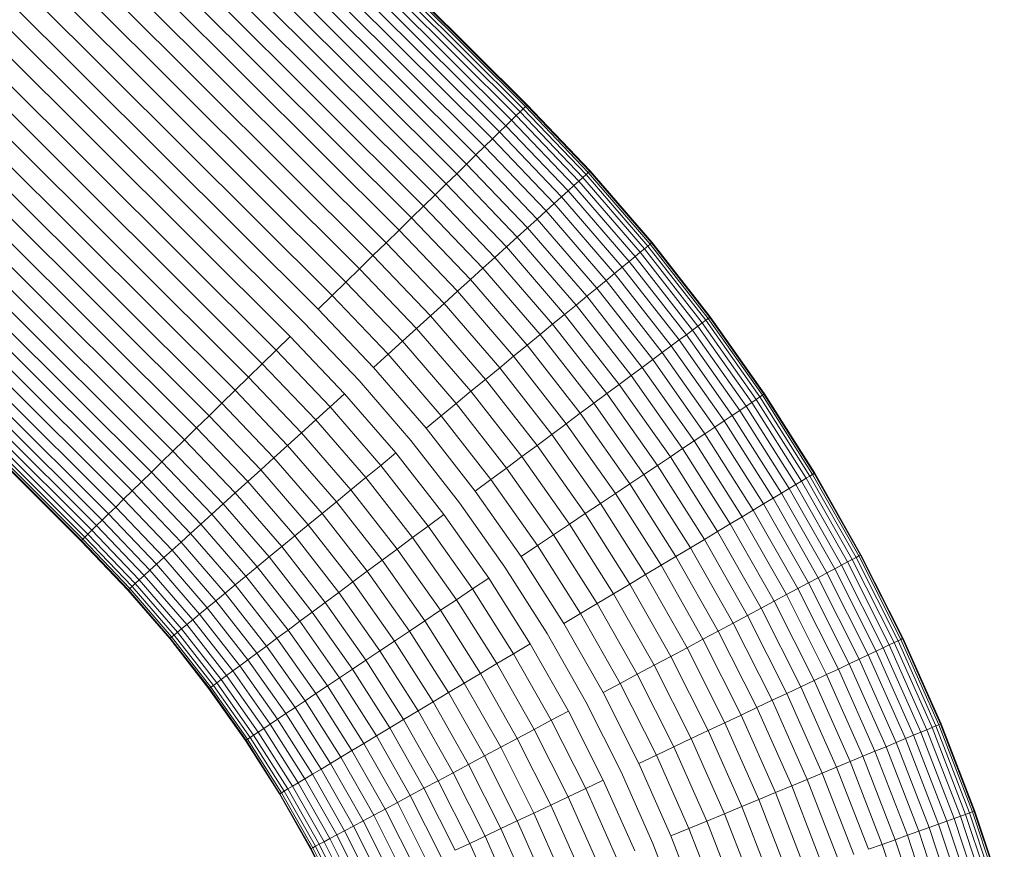
# Model space of a CAD drawing. Units: millimetres. Extents: x -3231 to 6849, y -3060 to 4068.
# Drawn here: x 2360 to 2455, y 1536 to 1615 of the extents above; entities that cross this region are included whole.
import ezdxf

# ---------------------------------------------------------------- set-up
doc = ezdxf.new("R2010")
doc.units = ezdxf.units.MM
doc.layers.add('A-GENM', color=13, linetype='Continuous', lineweight=9)
doc.layers.add('G-IMPT', color=8, linetype='Continuous', lineweight=9)

# ---------------------------------------------------------------- blocks, each defined once
blk = doc.blocks.new('d- Push Chair - 5_DWG-V1-East')
at = {"layer": 'G-IMPT'}
for p, q in [((654.036, 1607.183), (547.815, 1713.112)), ((653.994, 1607.142), (547.926, 1712.917)), ((653.362, 1606.524), (547.797, 1711.799)), ((653.656, 1606.812), (547.857, 1712.319)), ((653.867, 1607.018), (547.9, 1712.693)), ((652.986, 1606.156), (547.72, 1711.133)), ((652.53, 1605.71), (547.627, 1710.324)), ((651.995, 1605.187), (547.518, 1709.376)), ((651.383, 1604.588), (547.393, 1708.292)), ((650.697, 1603.917), (547.253, 1707.077)), ((649.94, 1603.177), (547.098, 1705.736)), ((649.114, 1602.369), (546.929, 1704.273)), ((648.223, 1601.498), (546.508, 1702.932)), ((647.27, 1600.566), (546.012, 1701.545)), ((646.259, 1599.577), (545.485, 1700.074)), ((645.194, 1598.536), (544.931, 1698.524)), ((644.08, 1597.446), (544.35, 1696.901)), ((642.92, 1596.312), (543.664, 1695.294)), ((641.72, 1595.137), (542.741, 1693.843)), ((640.483, 1593.928), (541.791, 1692.348)), ((639.215, 1592.688), (540.816, 1690.816)), ((637.921, 1591.422), (539.821, 1689.252)), ((636.606, 1590.136), (538.688, 1687.785)), ((635.275, 1588.834), (537.372, 1686.469)), ((633.934, 1587.522), (536.045, 1685.142)), ((632.587, 1586.205), (534.713, 1683.81)), ((631.24, 1584.888), (533.634, 1682.226)), ((629.899, 1583.576), (531.822, 1681.383)), ((628.568, 1582.274), (530.212, 1680.359)), ((627.253, 1580.988), (528.622, 1679.347)), ((625.959, 1579.723), (527.057, 1678.352)), ((623.454, 1577.273), (523.677, 1676.776)), ((624.691, 1578.483), (525.453, 1677.447)), ((622.254, 1576.099), (521.927, 1676.149)), ((619.98, 1573.875), (518.612, 1674.963)), ((621.094, 1574.965), (520.236, 1675.545)), ((616.951, 1570.913), (513.5, 1674.08)), ((617.904, 1571.845), (515.191, 1674.275)), ((618.915, 1572.833), (516.986, 1674.482)), ((502.584, 1673.482), (611.138, 1565.227)), ((611.18, 1565.269), (502.668, 1673.482)), ((611.307, 1565.393), (502.919, 1673.482)), ((611.518, 1565.599), (503.337, 1673.482)), ((611.812, 1565.886), (503.919, 1673.482)), ((612.188, 1566.254), (504.663, 1673.482)), ((612.644, 1566.7), (505.568, 1673.482)), ((613.179, 1567.224), (506.628, 1673.482)), ((613.791, 1567.822), (507.839, 1673.482)), ((614.477, 1568.493), (509.107, 1673.573)), ((615.234, 1569.234), (510.451, 1673.728)), ((616.06, 1570.041), (511.918, 1673.897)), ((653.656, 1606.812), (653.362, 1606.524)), ((653.867, 1607.018), (653.656, 1606.812)), ((659.703, 1600.475), (653.656, 1606.812)), ((653.994, 1607.142), (653.867, 1607.018)), ((659.921, 1600.673), (653.867, 1607.018)), ((654.036, 1607.183), (653.994, 1607.142)), ((660.052, 1600.792), (653.994, 1607.142)), ((660.096, 1600.832), (654.036, 1607.183)), ((652.986, 1606.156), (652.53, 1605.71)), ((653.362, 1606.524), (652.986, 1606.156)), ((659.009, 1599.845), (652.986, 1606.156)), ((659.398, 1600.198), (653.362, 1606.524)), ((651.995, 1605.187), (651.383, 1604.588)), ((652.53, 1605.71), (651.995, 1605.187)), ((657.981, 1598.912), (651.995, 1605.187)), ((658.536, 1599.416), (652.53, 1605.71)), ((650.697, 1603.917), (649.94, 1603.177)), ((651.383, 1604.588), (650.697, 1603.917)), ((656.637, 1597.692), (650.697, 1603.917)), ((657.348, 1598.337), (651.383, 1604.588)), ((649.94, 1603.177), (649.114, 1602.369)), ((655.853, 1596.98), (649.94, 1603.177)), ((649.114, 1602.369), (648.223, 1601.498)), ((654.997, 1596.203), (649.114, 1602.369)), ((648.223, 1601.498), (647.27, 1600.566)), ((654.074, 1595.365), (648.223, 1601.498)), ((647.27, 1600.566), (646.259, 1599.577)), ((653.087, 1594.469), (647.27, 1600.566)), ((659.398, 1600.198), (659.009, 1599.845)), ((659.703, 1600.475), (659.398, 1600.198)), ((665.324, 1593.337), (659.398, 1600.198)), ((659.921, 1600.673), (659.703, 1600.475)), ((665.641, 1593.598), (659.703, 1600.475)), ((660.052, 1600.792), (659.921, 1600.673)), ((665.869, 1593.786), (659.921, 1600.673)), ((660.096, 1600.832), (660.052, 1600.792)), ((666.006, 1593.898), (660.052, 1600.792)), ((666.052, 1593.936), (660.096, 1600.832)), ((646.259, 1599.577), (645.194, 1598.536)), ((652.04, 1593.519), (646.259, 1599.577)), ((658.536, 1599.416), (657.981, 1598.912)), ((659.009, 1599.845), (658.536, 1599.416)), ((664.424, 1592.598), (658.536, 1599.416)), ((664.917, 1593.003), (659.009, 1599.845)), ((645.194, 1598.536), (644.08, 1597.446)), ((650.937, 1592.517), (645.194, 1598.536)), ((657.348, 1598.337), (656.637, 1597.692)), ((657.981, 1598.912), (657.348, 1598.337)), ((663.184, 1591.58), (657.348, 1598.337)), ((663.845, 1592.123), (657.981, 1598.912)), ((644.08, 1597.446), (642.92, 1596.312)), ((649.782, 1591.469), (644.08, 1597.446)), ((656.637, 1597.692), (655.853, 1596.98)), ((662.442, 1590.97), (656.637, 1597.692)), ((642.92, 1596.312), (641.72, 1595.137)), ((648.581, 1590.379), (642.92, 1596.312)), ((655.853, 1596.98), (654.997, 1596.203)), ((661.623, 1590.298), (655.853, 1596.98)), ((654.074, 1595.365), (653.087, 1594.469)), ((654.997, 1596.203), (654.074, 1595.365)), ((659.767, 1588.773), (654.074, 1595.365)), ((660.731, 1589.564), (654.997, 1596.203)), ((641.72, 1595.137), (640.483, 1593.928)), ((647.337, 1589.25), (641.72, 1595.137)), ((653.087, 1594.469), (652.04, 1593.519)), ((658.737, 1587.927), (653.087, 1594.469)), ((640.483, 1593.928), (639.215, 1592.688)), ((646.056, 1588.087), (640.483, 1593.928)), ((652.04, 1593.519), (650.937, 1592.517)), ((657.644, 1587.029), (652.04, 1593.519)), ((665.641, 1593.598), (665.324, 1593.337)), ((665.869, 1593.786), (665.641, 1593.598)), ((671.214, 1586.462), (665.641, 1593.598)), ((666.006, 1593.898), (665.869, 1593.786)), ((671.451, 1586.638), (665.869, 1593.786)), ((666.052, 1593.936), (666.006, 1593.898)), ((671.593, 1586.744), (666.006, 1593.898)), ((671.641, 1586.779), (666.052, 1593.936)), ((639.215, 1592.688), (637.921, 1591.422)), ((644.743, 1586.895), (639.215, 1592.688)), ((650.937, 1592.517), (649.782, 1591.469)), ((656.493, 1586.084), (650.937, 1592.517)), ((664.424, 1592.598), (663.845, 1592.123)), ((664.917, 1593.003), (664.424, 1592.598)), ((669.948, 1585.523), (664.424, 1592.598)), ((665.324, 1593.337), (664.917, 1593.003)), ((670.461, 1585.904), (664.917, 1593.003)), ((670.884, 1586.217), (665.324, 1593.337)), ((663.184, 1591.58), (662.442, 1590.97)), ((663.845, 1592.123), (663.184, 1591.58)), ((668.66, 1584.567), (663.184, 1591.58)), ((669.347, 1585.077), (663.845, 1592.123)), ((637.921, 1591.422), (636.606, 1590.136)), ((643.402, 1585.678), (637.921, 1591.422)), ((649.782, 1591.469), (648.581, 1590.379)), ((655.289, 1585.094), (649.782, 1591.469)), ((662.442, 1590.97), (661.623, 1590.298)), ((667.889, 1583.995), (662.442, 1590.97)), ((636.606, 1590.136), (635.275, 1588.834)), ((642.04, 1584.441), (636.606, 1590.136)), ((648.581, 1590.379), (647.337, 1589.25)), ((654.035, 1584.064), (648.581, 1590.379)), ((661.623, 1590.298), (660.731, 1589.564)), ((667.038, 1583.364), (661.623, 1590.298)), ((635.275, 1588.834), (633.934, 1587.522)), ((640.662, 1583.189), (635.275, 1588.834)), ((647.337, 1589.25), (646.056, 1588.087)), ((652.737, 1582.998), (647.337, 1589.25)), ((659.767, 1588.773), (658.737, 1587.927)), ((660.731, 1589.564), (659.767, 1588.773)), ((665.109, 1581.932), (659.767, 1588.773)), ((666.11, 1582.675), (660.731, 1589.564)), ((646.056, 1588.087), (644.743, 1586.895)), ((651.4, 1581.9), (646.056, 1588.087)), ((658.737, 1587.927), (657.644, 1587.029)), ((664.039, 1581.138), (658.737, 1587.927)), ((639.272, 1581.928), (633.934, 1587.522)), ((644.743, 1586.895), (643.402, 1585.678)), ((650.029, 1580.774), (644.743, 1586.895)), ((657.644, 1587.029), (656.493, 1586.084)), ((662.903, 1580.295), (657.644, 1587.029)), ((637.877, 1580.661), (632.587, 1586.205)), ((656.493, 1586.084), (655.289, 1585.094)), ((661.707, 1579.407), (656.493, 1586.084)), ((670.461, 1585.904), (669.948, 1585.523)), ((670.884, 1586.217), (670.461, 1585.904)), ((675.634, 1578.56), (670.461, 1585.904)), ((671.214, 1586.462), (670.884, 1586.217)), ((676.072, 1578.853), (670.884, 1586.217)), ((671.451, 1586.638), (671.214, 1586.462)), ((676.414, 1579.081), (671.214, 1586.462)), ((671.593, 1586.744), (671.451, 1586.638)), ((676.659, 1579.245), (671.451, 1586.638)), ((671.641, 1586.779), (671.593, 1586.744)), ((676.806, 1579.344), (671.593, 1586.744)), ((676.855, 1579.376), (671.641, 1586.779)), ((643.402, 1585.678), (642.04, 1584.441)), ((648.63, 1579.625), (643.402, 1585.678)), ((655.289, 1585.094), (654.035, 1584.064)), ((660.455, 1578.478), (655.289, 1585.094)), ((669.347, 1585.077), (668.66, 1584.567)), ((669.948, 1585.523), (669.347, 1585.077)), ((674.481, 1577.789), (669.347, 1585.077)), ((675.103, 1578.205), (669.948, 1585.523)), ((631.24, 1584.888), (629.899, 1583.576)), ((636.482, 1579.395), (631.24, 1584.888)), ((642.04, 1584.441), (640.662, 1583.189)), ((647.209, 1578.457), (642.04, 1584.441)), ((654.035, 1584.064), (652.737, 1582.998)), ((659.151, 1577.511), (654.035, 1584.064)), ((667.889, 1583.995), (667.038, 1583.364)), ((668.66, 1584.567), (667.889, 1583.995)), ((672.972, 1576.781), (667.889, 1583.995)), ((673.769, 1577.314), (668.66, 1584.567)), ((629.899, 1583.576), (628.568, 1582.274)), ((635.092, 1578.133), (629.899, 1583.576)), ((640.662, 1583.189), (639.272, 1581.928)), ((645.77, 1577.275), (640.662, 1583.189)), ((667.038, 1583.364), (666.11, 1582.675)), ((672.091, 1576.192), (667.038, 1583.364)), ((628.568, 1582.274), (627.253, 1580.988)), ((633.713, 1576.882), (628.568, 1582.274)), ((652.737, 1582.998), (651.4, 1581.9)), ((657.803, 1576.51), (652.737, 1582.998)), ((666.11, 1582.675), (665.109, 1581.932)), ((671.13, 1575.55), (666.11, 1582.675)), ((644.319, 1576.084), (639.272, 1581.928)), ((651.4, 1581.9), (650.029, 1580.774)), ((656.413, 1575.479), (651.4, 1581.9)), ((664.039, 1581.138), (662.903, 1580.295)), ((665.109, 1581.932), (664.039, 1581.138)), ((668.985, 1574.116), (664.039, 1581.138)), ((670.093, 1574.857), (665.109, 1581.932)), ((627.253, 1580.988), (625.959, 1579.723)), ((632.351, 1575.645), (627.253, 1580.988)), ((642.863, 1574.888), (637.877, 1580.661)), ((650.029, 1580.774), (648.63, 1579.625)), ((654.989, 1574.422), (650.029, 1580.774)), ((662.903, 1580.295), (661.707, 1579.407)), ((667.81, 1573.33), (662.903, 1580.295)), ((625.959, 1579.723), (624.691, 1578.483)), ((631.011, 1574.428), (625.959, 1579.723)), ((636.482, 1579.395), (635.092, 1578.133)), ((641.407, 1573.692), (636.482, 1579.395)), ((648.63, 1579.625), (647.209, 1578.457)), ((653.535, 1573.344), (648.63, 1579.625)), ((661.707, 1579.407), (660.455, 1578.478)), ((666.571, 1572.502), (661.707, 1579.407)), ((676.659, 1579.245), (676.414, 1579.081)), ((676.806, 1579.344), (676.659, 1579.245)), ((681.487, 1571.622), (676.659, 1579.245)), ((676.855, 1579.376), (676.806, 1579.344)), ((681.639, 1571.714), (676.806, 1579.344)), ((681.69, 1571.744), (676.855, 1579.376)), ((624.691, 1578.483), (623.454, 1577.273)), ((629.697, 1573.236), (624.691, 1578.483)), ((647.209, 1578.457), (645.77, 1577.275)), ((652.057, 1572.247), (647.209, 1578.457)), ((660.455, 1578.478), (659.151, 1577.511)), ((665.275, 1571.636), (660.455, 1578.478)), ((675.634, 1578.56), (675.103, 1578.205)), ((676.072, 1578.853), (675.634, 1578.56)), ((680.43, 1570.989), (675.634, 1578.56)), ((676.414, 1579.081), (676.072, 1578.853)), ((680.881, 1571.259), (676.072, 1578.853)), ((681.234, 1571.471), (676.414, 1579.081)), ((635.092, 1578.133), (633.713, 1576.882)), ((639.957, 1572.5), (635.092, 1578.133)), ((659.151, 1577.511), (657.803, 1576.51)), ((663.926, 1570.734), (659.151, 1577.511)), ((674.481, 1577.789), (673.769, 1577.314)), ((675.103, 1578.205), (674.481, 1577.789)), ((679.24, 1570.275), (674.481, 1577.789)), ((679.882, 1570.66), (675.103, 1578.205)), ((623.454, 1577.273), (622.254, 1576.099)), ((628.416, 1572.073), (623.454, 1577.273)), ((633.713, 1576.882), (632.351, 1575.645)), ((638.518, 1571.318), (633.713, 1576.882)), ((645.77, 1577.275), (644.319, 1576.084)), ((650.562, 1571.138), (645.77, 1577.275)), ((657.803, 1576.51), (656.413, 1575.479)), ((662.529, 1569.801), (657.803, 1576.51)), ((672.972, 1576.781), (672.091, 1576.192)), ((673.769, 1577.314), (672.972, 1576.781)), ((677.683, 1569.342), (672.972, 1576.781)), ((678.506, 1569.835), (673.769, 1577.314)), ((622.254, 1576.099), (621.094, 1574.965)), ((627.172, 1570.944), (622.254, 1576.099)), ((632.351, 1575.645), (631.011, 1574.428)), ((637.097, 1570.151), (632.351, 1575.645)), ((649.055, 1570.019), (644.319, 1576.084)), ((656.413, 1575.479), (654.989, 1574.422)), ((661.091, 1568.839), (656.413, 1575.479)), ((671.13, 1575.55), (670.093, 1574.857)), ((672.091, 1576.192), (671.13, 1575.55)), ((675.783, 1568.203), (671.13, 1575.55)), ((676.774, 1568.797), (672.091, 1576.192)), ((621.094, 1574.965), (619.98, 1573.875)), ((625.971, 1569.854), (621.094, 1574.965)), ((647.542, 1568.896), (642.863, 1574.888)), ((670.093, 1574.857), (668.985, 1574.116)), ((674.714, 1567.562), (670.093, 1574.857)), ((619.98, 1573.875), (618.915, 1572.833)), ((624.816, 1568.805), (619.98, 1573.875)), ((631.011, 1574.428), (629.697, 1573.236)), ((635.698, 1569.001), (631.011, 1574.428)), ((641.407, 1573.692), (639.957, 1572.5)), ((646.029, 1567.773), (641.407, 1573.692)), ((654.989, 1574.422), (653.535, 1573.344)), ((659.616, 1567.854), (654.989, 1574.422)), ((668.985, 1574.116), (667.81, 1573.33)), ((673.571, 1566.876), (668.985, 1574.116)), ((618.915, 1572.833), (617.904, 1571.845)), ((623.714, 1567.804), (618.915, 1572.833)), ((629.697, 1573.236), (628.416, 1572.073)), ((634.327, 1567.875), (629.697, 1573.236)), ((653.535, 1573.344), (652.057, 1572.247)), ((658.111, 1566.848), (653.535, 1573.344)), ((667.81, 1573.33), (666.571, 1572.502)), ((672.358, 1566.149), (667.81, 1573.33)), ((617.904, 1571.845), (616.951, 1570.913)), ((622.666, 1566.854), (617.904, 1571.845)), ((628.416, 1572.073), (627.172, 1570.944)), ((632.99, 1566.777), (628.416, 1572.073)), ((639.957, 1572.5), (638.518, 1571.318)), ((644.521, 1566.655), (639.957, 1572.5)), ((652.057, 1572.247), (650.562, 1571.138)), ((656.581, 1565.825), (652.057, 1572.247)), ((666.571, 1572.502), (665.275, 1571.636)), ((671.08, 1565.383), (666.571, 1572.502)), ((681.639, 1571.714), (681.487, 1571.622)), ((681.69, 1571.744), (681.639, 1571.714)), ((686.085, 1563.869), (681.639, 1571.714)), ((686.137, 1563.897), (681.69, 1571.744)), ((616.951, 1570.913), (616.06, 1570.041)), ((621.679, 1565.958), (616.951, 1570.913)), ((627.172, 1570.944), (625.971, 1569.854)), ((631.692, 1565.711), (627.172, 1570.944)), ((638.518, 1571.318), (637.097, 1570.151)), ((643.026, 1565.545), (638.518, 1571.318)), ((650.562, 1571.138), (649.055, 1570.019)), ((655.033, 1564.79), (650.562, 1571.138)), ((663.926, 1570.734), (662.529, 1569.801)), ((665.275, 1571.636), (663.926, 1570.734)), ((668.351, 1563.747), (663.926, 1570.734)), ((669.743, 1564.581), (665.275, 1571.636)), ((680.43, 1570.989), (679.882, 1570.66)), ((680.881, 1571.259), (680.43, 1570.989)), ((684.842, 1563.205), (680.43, 1570.989)), ((681.234, 1571.471), (680.881, 1571.259)), ((685.305, 1563.453), (680.881, 1571.259)), ((681.487, 1571.622), (681.234, 1571.471)), ((685.668, 1563.646), (681.234, 1571.471)), ((685.928, 1563.786), (681.487, 1571.622)), ((616.06, 1570.041), (615.234, 1569.234)), ((620.756, 1565.12), (616.06, 1570.041)), ((625.971, 1569.854), (624.816, 1568.805)), ((630.438, 1564.681), (625.971, 1569.854)), ((637.097, 1570.151), (635.698, 1569.001)), ((641.549, 1564.449), (637.097, 1570.151)), ((653.473, 1563.747), (649.055, 1570.019)), ((662.529, 1569.801), (661.091, 1568.839)), ((666.911, 1562.883), (662.529, 1569.801)), ((678.506, 1569.835), (677.683, 1569.342)), ((679.24, 1570.275), (678.506, 1569.835)), ((682.864, 1562.147), (678.506, 1569.835)), ((679.882, 1570.66), (679.24, 1570.275)), ((683.618, 1562.55), (679.24, 1570.275)), ((684.278, 1562.903), (679.882, 1570.66)), ((615.234, 1569.234), (614.477, 1568.493)), ((619.901, 1564.343), (615.234, 1569.234)), ((635.698, 1569.001), (634.327, 1567.875)), ((640.095, 1563.37), (635.698, 1569.001)), ((651.907, 1562.7), (647.542, 1568.896)), ((661.091, 1568.839), (659.616, 1567.854)), ((665.427, 1561.993), (661.091, 1568.839)), ((677.683, 1569.342), (676.774, 1568.797)), ((682.017, 1561.694), (677.683, 1569.342)), ((614.477, 1568.493), (613.791, 1567.822)), ((619.116, 1563.631), (614.477, 1568.493)), ((624.816, 1568.805), (623.714, 1567.804)), ((629.233, 1563.691), (624.816, 1568.805)), ((634.327, 1567.875), (632.99, 1566.777)), ((638.67, 1562.313), (634.327, 1567.875)), ((675.783, 1568.203), (674.714, 1567.562)), ((676.774, 1568.797), (675.783, 1568.203)), ((680.064, 1560.65), (675.783, 1568.203)), ((681.083, 1561.194), (676.774, 1568.797)), ((613.179, 1567.224), (612.644, 1566.7)), ((613.791, 1567.822), (613.179, 1567.224)), ((617.772, 1562.411), (613.179, 1567.224)), ((618.406, 1562.986), (613.791, 1567.822)), ((623.714, 1567.804), (622.666, 1566.854)), ((628.082, 1562.746), (623.714, 1567.804)), ((646.029, 1567.773), (644.521, 1566.655)), ((650.34, 1561.653), (646.029, 1567.773)), ((659.616, 1567.854), (658.111, 1566.848)), ((663.906, 1561.081), (659.616, 1567.854)), ((674.714, 1567.562), (673.571, 1566.876)), ((678.965, 1560.062), (674.714, 1567.562)), ((612.188, 1566.254), (611.812, 1565.886)), ((612.644, 1566.7), (612.188, 1566.254)), ((616.745, 1561.478), (612.188, 1566.254)), ((617.218, 1561.907), (612.644, 1566.7)), ((622.666, 1566.854), (621.679, 1565.958)), ((626.99, 1561.848), (622.666, 1566.854)), ((632.99, 1566.777), (631.692, 1565.711)), ((637.281, 1561.282), (632.99, 1566.777)), ((644.521, 1566.655), (643.026, 1565.545)), ((648.78, 1560.61), (644.521, 1566.655)), ((658.111, 1566.848), (656.581, 1565.825)), ((662.353, 1560.15), (658.111, 1566.848)), ((672.358, 1566.149), (671.08, 1565.383)), ((673.571, 1566.876), (672.358, 1566.149)), ((676.542, 1558.766), (672.358, 1566.149)), ((677.789, 1559.433), (673.571, 1566.876)), ((611.18, 1565.269), (611.138, 1565.227)), ((611.138, 1565.227), (615.657, 1560.491)), ((611.307, 1565.393), (611.18, 1565.269)), ((615.701, 1560.531), (611.18, 1565.269)), ((611.518, 1565.599), (611.307, 1565.393)), ((615.832, 1560.65), (611.307, 1565.393)), ((611.812, 1565.886), (611.518, 1565.599)), ((616.051, 1560.848), (611.518, 1565.599)), ((616.355, 1561.125), (611.812, 1565.886)), ((620.756, 1565.12), (619.901, 1564.343)), ((621.679, 1565.958), (620.756, 1565.12)), ((624.996, 1560.211), (620.756, 1565.12)), ((625.96, 1561.002), (621.679, 1565.958)), ((631.692, 1565.711), (630.438, 1564.681)), ((635.932, 1560.281), (631.692, 1565.711)), ((643.026, 1565.545), (641.549, 1564.449)), ((647.232, 1559.576), (643.026, 1565.545)), ((656.581, 1565.825), (655.033, 1564.79)), ((660.775, 1559.204), (656.581, 1565.825)), ((671.08, 1565.383), (669.743, 1564.581)), ((675.229, 1558.063), (671.08, 1565.383)), ((619.901, 1564.343), (619.116, 1563.631)), ((624.103, 1559.477), (619.901, 1564.343)), ((630.438, 1564.681), (629.233, 1563.691)), ((634.629, 1559.314), (630.438, 1564.681)), ((641.549, 1564.449), (640.095, 1563.37)), ((645.702, 1558.553), (641.549, 1564.449)), ((655.033, 1564.79), (653.473, 1563.747)), ((659.178, 1558.247), (655.033, 1564.79)), ((669.743, 1564.581), (668.351, 1563.747)), ((673.854, 1557.328), (669.743, 1564.581)), ((619.116, 1563.631), (618.406, 1562.986)), ((623.284, 1558.805), (619.116, 1563.631)), ((629.233, 1563.691), (628.082, 1562.746)), ((633.377, 1558.385), (629.233, 1563.691)), ((640.095, 1563.37), (638.67, 1562.313)), ((644.197, 1557.547), (640.095, 1563.37)), ((657.569, 1557.281), (653.473, 1563.747)), ((668.351, 1563.747), (666.911, 1562.883)), ((672.423, 1556.563), (668.351, 1563.747)), ((684.842, 1563.205), (684.278, 1562.903)), ((685.305, 1563.453), (684.842, 1563.205)), ((688.862, 1555.225), (684.842, 1563.205)), ((685.668, 1563.646), (685.305, 1563.453)), ((689.337, 1555.45), (685.305, 1563.453)), ((685.928, 1563.786), (685.668, 1563.646)), ((689.709, 1555.626), (685.668, 1563.646)), ((686.085, 1563.869), (685.928, 1563.786)), ((689.975, 1555.752), (685.928, 1563.786)), ((686.137, 1563.897), (686.085, 1563.869)), ((690.136, 1555.828), (686.085, 1563.869)), ((690.189, 1555.853), (686.137, 1563.897)), ((617.772, 1562.411), (617.218, 1561.907)), ((618.406, 1562.986), (617.772, 1562.411)), ((621.882, 1557.652), (617.772, 1562.411)), ((622.543, 1558.196), (618.406, 1562.986)), ((628.082, 1562.746), (626.99, 1561.848)), ((632.18, 1557.498), (628.082, 1562.746)), ((638.67, 1562.313), (637.281, 1561.282)), ((642.722, 1556.561), (638.67, 1562.313)), ((655.952, 1556.312), (651.907, 1562.7)), ((666.911, 1562.883), (665.427, 1561.993)), ((670.941, 1555.771), (666.911, 1562.883)), ((683.618, 1562.55), (682.864, 1562.147)), ((684.278, 1562.903), (683.618, 1562.55)), ((687.608, 1554.631), (683.618, 1562.55)), ((688.285, 1554.951), (684.278, 1562.903)), ((616.745, 1561.478), (616.355, 1561.125)), ((617.218, 1561.907), (616.745, 1561.478)), ((620.81, 1556.772), (616.745, 1561.478)), ((621.303, 1557.177), (617.218, 1561.907)), ((626.99, 1561.848), (625.96, 1561.002)), ((631.045, 1556.655), (626.99, 1561.848)), ((637.281, 1561.282), (635.932, 1560.281)), ((641.284, 1555.6), (637.281, 1561.282)), ((650.34, 1561.653), (648.78, 1560.61)), ((654.336, 1555.344), (650.34, 1561.653)), ((665.427, 1561.993), (663.906, 1561.081)), ((669.416, 1554.955), (665.427, 1561.993)), ((682.017, 1561.694), (681.083, 1561.194)), ((682.864, 1562.147), (682.017, 1561.694)), ((685.967, 1553.854), (682.017, 1561.694)), ((686.834, 1554.265), (682.864, 1562.147)), ((615.701, 1560.531), (615.657, 1560.491)), ((615.657, 1560.491), (619.675, 1555.839)), ((615.832, 1560.65), (615.701, 1560.531)), ((619.72, 1555.877), (615.701, 1560.531)), ((616.051, 1560.848), (615.832, 1560.65)), ((619.857, 1555.99), (615.832, 1560.65)), ((616.355, 1561.125), (616.051, 1560.848)), ((620.085, 1556.177), (616.051, 1560.848)), ((620.403, 1556.438), (616.355, 1561.125)), ((625.96, 1561.002), (624.996, 1560.211)), ((629.974, 1555.86), (625.96, 1561.002)), ((648.78, 1560.61), (647.232, 1559.576)), ((652.727, 1554.378), (648.78, 1560.61)), ((663.906, 1561.081), (662.353, 1560.15)), ((667.852, 1554.118), (663.906, 1561.081)), ((680.064, 1560.65), (678.965, 1560.062)), ((681.083, 1561.194), (680.064, 1560.65)), ((683.965, 1552.906), (680.064, 1560.65)), ((685.009, 1553.401), (681.083, 1561.194)), ((624.103, 1559.477), (623.284, 1558.805)), ((624.996, 1560.211), (624.103, 1559.477)), ((628.045, 1554.429), (624.103, 1559.477)), ((628.973, 1555.118), (624.996, 1560.211)), ((635.932, 1560.281), (634.629, 1559.314)), ((639.887, 1554.667), (635.932, 1560.281)), ((647.232, 1559.576), (645.702, 1558.553)), ((651.13, 1553.421), (647.232, 1559.576)), ((662.353, 1560.15), (660.775, 1559.204)), ((666.255, 1553.265), (662.353, 1560.15)), ((677.789, 1559.433), (676.542, 1558.766)), ((678.965, 1560.062), (677.789, 1559.433)), ((681.633, 1551.802), (677.789, 1559.433)), ((682.838, 1552.373), (678.965, 1560.062)), ((623.284, 1558.805), (622.543, 1558.196)), ((627.194, 1553.797), (623.284, 1558.805)), ((634.629, 1559.314), (633.377, 1558.385)), ((638.538, 1553.765), (634.629, 1559.314)), ((645.702, 1558.553), (644.197, 1557.547)), ((649.552, 1552.475), (645.702, 1558.553)), ((660.775, 1559.204), (659.178, 1558.247)), ((664.633, 1552.397), (660.775, 1559.204)), ((676.542, 1558.766), (675.229, 1558.063)), ((680.355, 1551.197), (676.542, 1558.766)), ((621.882, 1557.652), (621.303, 1557.177)), ((622.543, 1558.196), (621.882, 1557.652)), ((625.736, 1552.716), (621.882, 1557.652)), ((626.424, 1553.226), (622.543, 1558.196)), ((632.18, 1557.498), (631.045, 1556.655)), ((633.377, 1558.385), (632.18, 1557.498)), ((636.003, 1552.071), (632.18, 1557.498)), ((637.242, 1552.898), (633.377, 1558.385)), ((644.197, 1557.547), (642.722, 1556.561)), ((647.999, 1551.544), (644.197, 1557.547)), ((659.178, 1558.247), (657.569, 1557.281)), ((662.991, 1551.519), (659.178, 1558.247)), ((675.229, 1558.063), (673.854, 1557.328)), ((679.009, 1550.56), (675.229, 1558.063)), ((620.81, 1556.772), (620.403, 1556.438)), ((621.303, 1557.177), (620.81, 1556.772)), ((624.622, 1551.889), (620.81, 1556.772)), ((625.135, 1552.27), (621.303, 1557.177)), ((631.045, 1556.655), (629.974, 1555.86)), ((634.828, 1551.285), (631.045, 1556.655)), ((642.722, 1556.561), (641.284, 1555.6)), ((646.478, 1550.632), (642.722, 1556.561)), ((661.336, 1550.634), (657.569, 1557.281)), ((672.423, 1556.563), (670.941, 1555.771)), ((673.854, 1557.328), (672.423, 1556.563)), ((676.133, 1549.198), (672.423, 1556.563)), ((677.6, 1549.892), (673.854, 1557.328)), ((619.72, 1555.877), (619.675, 1555.839)), ((619.675, 1555.839), (623.443, 1551.014)), ((619.857, 1555.99), (619.72, 1555.877)), ((623.49, 1551.049), (619.72, 1555.877)), ((620.085, 1556.177), (619.857, 1555.99)), ((623.633, 1551.155), (619.857, 1555.99)), ((620.403, 1556.438), (620.085, 1556.177)), ((623.87, 1551.33), (620.085, 1556.177)), ((624.2, 1551.575), (620.403, 1556.438)), ((629.974, 1555.86), (628.973, 1555.118)), ((633.72, 1550.544), (629.974, 1555.86)), ((641.284, 1555.6), (639.887, 1554.667)), ((644.994, 1549.742), (641.284, 1555.6)), ((659.674, 1549.745), (655.952, 1556.312)), ((670.941, 1555.771), (669.416, 1554.955)), ((674.615, 1548.479), (670.941, 1555.771)), ((689.709, 1555.626), (689.337, 1555.45)), ((689.975, 1555.752), (689.709, 1555.626)), ((693.35, 1547.423), (689.709, 1555.626)), ((690.136, 1555.828), (689.975, 1555.752)), ((693.623, 1547.536), (689.975, 1555.752)), ((690.189, 1555.853), (690.136, 1555.828)), ((693.787, 1547.604), (690.136, 1555.828)), ((693.841, 1547.627), (690.189, 1555.853)), ((628.973, 1555.118), (628.045, 1554.429)), ((632.683, 1549.851), (628.973, 1555.118)), ((639.887, 1554.667), (638.538, 1553.765)), ((643.553, 1548.878), (639.887, 1554.667)), ((654.336, 1555.344), (652.727, 1554.378)), ((658.013, 1548.857), (654.336, 1555.344)), ((669.416, 1554.955), (667.852, 1554.118)), ((673.051, 1547.739), (669.416, 1554.955)), ((687.608, 1554.631), (686.834, 1554.265)), ((688.285, 1554.951), (687.608, 1554.631)), ((691.203, 1546.532), (687.608, 1554.631)), ((688.862, 1555.225), (688.285, 1554.951)), ((691.895, 1546.819), (688.285, 1554.951)), ((689.337, 1555.45), (688.862, 1555.225)), ((692.485, 1547.064), (688.862, 1555.225)), ((692.97, 1547.266), (689.337, 1555.45)), ((627.194, 1553.797), (626.424, 1553.226)), ((628.045, 1554.429), (627.194, 1553.797)), ((630.841, 1548.62), (627.194, 1553.797)), ((631.722, 1549.209), (628.045, 1554.429)), ((638.538, 1553.765), (637.242, 1552.898)), ((642.162, 1548.044), (638.538, 1553.765)), ((652.727, 1554.378), (651.13, 1553.421)), ((656.358, 1547.971), (652.727, 1554.378)), ((667.852, 1554.118), (666.255, 1553.265)), ((671.448, 1546.98), (667.852, 1554.118)), ((685.967, 1553.854), (685.009, 1553.401)), ((686.834, 1554.265), (685.967, 1553.854)), ((689.526, 1545.836), (685.967, 1553.854)), ((690.413, 1546.204), (686.834, 1554.265)), ((625.736, 1552.716), (625.135, 1552.27)), ((626.424, 1553.226), (625.736, 1552.716)), ((629.332, 1547.611), (625.736, 1552.716)), ((630.044, 1548.087), (626.424, 1553.226)), ((637.242, 1552.898), (636.003, 1552.071)), ((640.825, 1547.242), (637.242, 1552.898)), ((651.13, 1553.421), (649.552, 1552.475)), ((654.716, 1547.093), (651.13, 1553.421)), ((666.255, 1553.265), (664.633, 1552.397)), ((669.812, 1546.205), (666.255, 1553.265)), ((683.965, 1552.906), (682.838, 1552.373)), ((685.009, 1553.401), (683.965, 1552.906)), ((687.481, 1544.987), (683.965, 1552.906)), ((688.548, 1545.43), (685.009, 1553.401)), ((624.622, 1551.889), (624.2, 1551.575)), ((625.135, 1552.27), (624.622, 1551.889)), ((628.179, 1546.84), (624.622, 1551.889)), ((628.71, 1547.195), (625.135, 1552.27)), ((636.003, 1552.071), (634.828, 1551.285)), ((639.547, 1546.476), (636.003, 1552.071)), ((649.552, 1552.475), (647.999, 1551.544)), ((653.093, 1546.226), (649.552, 1552.475)), ((664.633, 1552.397), (662.991, 1551.519)), ((668.149, 1545.418), (664.633, 1552.397)), ((681.633, 1551.802), (680.355, 1551.197)), ((682.838, 1552.373), (681.633, 1551.802)), ((685.098, 1543.998), (681.633, 1551.802)), ((686.329, 1544.509), (682.838, 1552.373)), ((623.49, 1551.049), (623.443, 1551.014)), ((623.443, 1551.014), (626.958, 1546.024)), ((623.633, 1551.155), (623.49, 1551.049)), ((627.007, 1546.057), (623.49, 1551.049)), ((623.87, 1551.33), (623.633, 1551.155)), ((627.154, 1546.156), (623.633, 1551.155)), ((624.2, 1551.575), (623.87, 1551.33)), ((627.4, 1546.32), (623.87, 1551.33)), ((627.741, 1546.548), (624.2, 1551.575)), ((634.828, 1551.285), (633.72, 1550.544)), ((638.334, 1545.749), (634.828, 1551.285)), ((647.999, 1551.544), (646.478, 1550.632)), ((651.497, 1545.372), (647.999, 1551.544)), ((662.991, 1551.519), (661.336, 1550.634)), ((666.466, 1544.621), (662.991, 1551.519)), ((680.355, 1551.197), (679.009, 1550.56)), ((683.792, 1543.456), (680.355, 1551.197)), ((633.72, 1550.544), (632.683, 1549.851)), ((637.191, 1545.063), (633.72, 1550.544)), ((646.478, 1550.632), (644.994, 1549.742)), ((649.933, 1544.536), (646.478, 1550.632)), ((664.77, 1543.818), (661.336, 1550.634)), ((677.6, 1549.892), (676.133, 1549.198)), ((679.009, 1550.56), (677.6, 1549.892)), ((680.976, 1542.288), (677.6, 1549.892)), ((682.416, 1542.885), (679.009, 1550.56)), ((631.722, 1549.209), (630.841, 1548.62)), ((632.683, 1549.851), (631.722, 1549.209)), ((635.131, 1543.828), (631.722, 1549.209)), ((636.122, 1544.422), (632.683, 1549.851)), ((644.994, 1549.742), (643.553, 1548.878)), ((648.407, 1543.72), (644.994, 1549.742)), ((663.067, 1543.011), (659.674, 1549.745)), ((676.133, 1549.198), (674.615, 1548.479)), ((679.477, 1541.666), (676.133, 1549.198)), ((630.044, 1548.087), (629.332, 1547.611)), ((630.841, 1548.62), (630.044, 1548.087)), ((633.399, 1542.79), (630.044, 1548.087)), ((634.222, 1543.283), (630.841, 1548.62)), ((642.162, 1548.044), (640.825, 1547.242)), ((643.553, 1548.878), (642.162, 1548.044)), ((645.495, 1542.162), (642.162, 1548.044)), ((646.926, 1542.927), (643.553, 1548.878)), ((658.013, 1548.857), (656.358, 1547.971)), ((661.364, 1542.205), (658.013, 1548.857)), ((674.615, 1548.479), (673.051, 1547.739)), ((677.926, 1541.022), (674.615, 1548.479)), ((628.71, 1547.195), (628.179, 1546.84)), ((629.332, 1547.611), (628.71, 1547.195)), ((632.023, 1541.964), (628.71, 1547.195)), ((632.665, 1542.349), (629.332, 1547.611)), ((640.825, 1547.242), (639.547, 1546.476)), ((644.12, 1541.427), (640.825, 1547.242)), ((654.716, 1547.093), (653.093, 1546.226)), ((656.358, 1547.971), (654.716, 1547.093)), ((657.984, 1540.605), (654.716, 1547.093)), ((659.667, 1541.402), (656.358, 1547.971)), ((673.051, 1547.739), (671.448, 1546.98)), ((676.328, 1540.359), (673.051, 1547.739)), ((692.485, 1547.064), (691.895, 1546.819)), ((692.97, 1547.266), (692.485, 1547.064)), ((695.705, 1538.735), (692.485, 1547.064)), ((693.35, 1547.423), (692.97, 1547.266)), ((696.2, 1538.913), (692.97, 1547.266)), ((693.623, 1547.536), (693.35, 1547.423)), ((696.587, 1539.052), (693.35, 1547.423)), ((693.787, 1547.604), (693.623, 1547.536)), ((696.865, 1539.151), (693.623, 1547.536)), ((693.841, 1547.627), (693.787, 1547.604)), ((697.032, 1539.211), (693.787, 1547.604)), ((697.088, 1539.231), (693.841, 1547.627)), ((627.154, 1546.156), (627.007, 1546.057)), ((627.4, 1546.32), (627.154, 1546.156)), ((630.418, 1541.002), (627.154, 1546.156)), ((627.741, 1546.548), (627.4, 1546.32)), ((630.671, 1541.154), (627.4, 1546.32)), ((628.179, 1546.84), (627.741, 1546.548)), ((631.024, 1541.365), (627.741, 1546.548)), ((631.475, 1541.636), (628.179, 1546.84)), ((639.547, 1546.476), (638.334, 1545.749)), ((642.807, 1540.724), (639.547, 1546.476)), ((653.093, 1546.226), (651.497, 1545.372)), ((656.322, 1539.818), (653.093, 1546.226)), ((669.812, 1546.205), (668.149, 1545.418)), ((671.448, 1546.98), (669.812, 1546.205)), ((673.017, 1538.985), (669.812, 1546.205)), ((674.689, 1539.679), (671.448, 1546.98)), ((690.413, 1546.204), (689.526, 1545.836)), ((691.203, 1546.532), (690.413, 1546.204)), ((693.594, 1537.977), (690.413, 1546.204)), ((691.895, 1546.819), (691.203, 1546.532)), ((694.399, 1538.266), (691.203, 1546.532)), ((695.104, 1538.519), (691.895, 1546.819)), ((627.007, 1546.057), (626.958, 1546.024)), ((626.958, 1546.024), (630.215, 1540.881)), ((630.266, 1540.911), (627.007, 1546.057)), ((638.334, 1545.749), (637.191, 1545.063)), ((641.56, 1540.057), (638.334, 1545.749)), ((651.497, 1545.372), (649.933, 1544.536)), ((654.685, 1539.043), (651.497, 1545.372)), ((668.149, 1545.418), (666.466, 1544.621)), ((671.318, 1538.279), (668.149, 1545.418)), ((688.548, 1545.43), (687.481, 1544.987)), ((689.526, 1545.836), (688.548, 1545.43)), ((691.693, 1537.295), (688.548, 1545.43)), ((692.691, 1537.653), (689.526, 1545.836)), ((636.122, 1544.422), (635.131, 1543.828)), ((637.191, 1545.063), (636.122, 1544.422)), ((639.285, 1538.841), (636.122, 1544.422)), ((640.384, 1539.429), (637.191, 1545.063)), ((649.933, 1544.536), (648.407, 1543.72)), ((653.082, 1538.284), (649.933, 1544.536)), ((666.466, 1544.621), (664.77, 1543.818)), ((669.598, 1537.566), (666.466, 1544.621)), ((686.329, 1544.509), (685.098, 1543.998)), ((687.481, 1544.987), (686.329, 1544.509)), ((689.432, 1536.484), (686.329, 1544.509)), ((690.606, 1536.905), (687.481, 1544.987)), ((634.222, 1543.283), (633.399, 1542.79)), ((635.131, 1543.828), (634.222, 1543.283)), ((637.331, 1537.796), (634.222, 1543.283)), ((638.266, 1538.296), (635.131, 1543.828)), ((648.407, 1543.72), (646.926, 1542.927)), ((651.519, 1537.544), (648.407, 1543.72)), ((667.865, 1536.846), (664.77, 1543.818)), ((683.792, 1543.456), (682.416, 1542.885)), ((685.098, 1543.998), (683.792, 1543.456)), ((686.847, 1535.556), (683.792, 1543.456)), ((688.178, 1536.034), (685.098, 1543.998)), ((632.665, 1542.349), (632.023, 1541.964)), ((633.399, 1542.79), (632.665, 1542.349)), ((635.73, 1536.94), (632.665, 1542.349)), ((636.485, 1537.344), (633.399, 1542.79)), ((646.926, 1542.927), (645.495, 1542.162)), ((650, 1536.825), (646.926, 1542.927)), ((666.124, 1536.124), (663.067, 1543.011)), ((682.416, 1542.885), (680.976, 1542.288)), ((685.444, 1535.053), (682.416, 1542.885)), ((631.024, 1541.365), (630.671, 1541.154)), ((631.475, 1541.636), (631.024, 1541.365)), ((634.043, 1536.038), (631.024, 1541.365)), ((632.023, 1541.964), (631.475, 1541.636)), ((634.507, 1536.286), (631.475, 1541.636)), ((635.07, 1536.587), (632.023, 1541.964)), ((644.12, 1541.427), (642.807, 1540.724)), ((645.495, 1542.162), (644.12, 1541.427)), ((647.125, 1535.463), (644.12, 1541.427)), ((648.534, 1536.13), (645.495, 1542.162)), ((659.667, 1541.402), (657.984, 1540.605)), ((661.364, 1542.205), (659.667, 1541.402)), ((662.651, 1534.682), (659.667, 1541.402)), ((664.384, 1535.402), (661.364, 1542.205)), ((679.477, 1541.666), (677.926, 1541.022)), ((680.976, 1542.288), (679.477, 1541.666)), ((682.45, 1533.978), (679.477, 1541.666)), ((683.977, 1534.526), (680.976, 1542.288)), ((630.266, 1540.911), (630.215, 1540.881)), ((630.215, 1540.881), (633.212, 1535.593)), ((630.418, 1541.002), (630.266, 1540.911)), ((633.264, 1535.621), (630.266, 1540.911)), ((630.671, 1541.154), (630.418, 1541.002)), ((633.421, 1535.705), (630.418, 1541.002)), ((633.681, 1535.844), (630.671, 1541.154)), ((642.807, 1540.724), (641.56, 1540.057)), ((645.778, 1534.826), (642.807, 1540.724)), ((657.984, 1540.605), (656.322, 1539.818)), ((660.931, 1533.969), (657.984, 1540.605)), ((677.926, 1541.022), (676.328, 1540.359)), ((680.869, 1533.411), (677.926, 1541.022)), ((641.56, 1540.057), (640.384, 1539.429)), ((644.5, 1534.221), (641.56, 1540.057)), ((656.322, 1539.818), (654.685, 1539.043)), ((659.232, 1533.263), (656.322, 1539.818)), ((674.689, 1539.679), (673.017, 1538.985)), ((676.328, 1540.359), (674.689, 1539.679)), ((677.571, 1532.227), (674.689, 1539.679)), ((679.24, 1532.827), (676.328, 1540.359)), ((639.285, 1538.841), (638.266, 1538.296)), ((640.384, 1539.429), (639.285, 1538.841)), ((642.169, 1533.117), (639.285, 1538.841)), ((643.295, 1533.65), (640.384, 1539.429)), ((654.685, 1539.043), (653.082, 1538.284)), ((657.559, 1532.569), (654.685, 1539.043)), ((673.017, 1538.985), (671.318, 1538.279)), ((675.867, 1531.616), (673.017, 1538.985)), ((695.104, 1538.519), (694.399, 1538.266)), ((695.705, 1538.735), (695.104, 1538.519)), ((697.906, 1530.068), (695.104, 1538.519)), ((696.2, 1538.913), (695.705, 1538.735)), ((698.517, 1530.254), (695.705, 1538.735)), ((696.587, 1539.052), (696.2, 1538.913)), ((699.02, 1530.407), (696.2, 1538.913)), ((696.865, 1539.151), (696.587, 1539.052)), ((699.413, 1530.527), (696.587, 1539.052)), ((697.032, 1539.211), (696.865, 1539.151)), ((699.695, 1530.613), (696.865, 1539.151)), ((697.088, 1539.231), (697.032, 1539.211)), ((699.865, 1530.665), (697.032, 1539.211)), ((699.922, 1530.682), (697.088, 1539.231)), ((637.331, 1537.796), (636.485, 1537.344)), ((638.266, 1538.296), (637.331, 1537.796)), ((640.166, 1532.169), (637.331, 1537.796)), ((641.124, 1532.622), (638.266, 1538.296)), ((653.082, 1538.284), (651.519, 1537.544)), ((655.921, 1531.889), (653.082, 1538.284)), ((669.598, 1537.566), (667.865, 1536.846)), ((671.318, 1538.279), (669.598, 1537.566)), ((672.382, 1530.366), (669.598, 1537.566)), ((674.135, 1530.995), (671.318, 1538.279)), ((692.691, 1537.653), (691.693, 1537.295)), ((693.594, 1537.977), (692.691, 1537.653)), ((695.453, 1529.321), (692.691, 1537.653)), ((694.399, 1538.266), (693.594, 1537.977)), ((696.371, 1529.6), (693.594, 1537.977)), ((697.19, 1529.85), (694.399, 1538.266)), ((635.73, 1536.94), (635.07, 1536.587)), ((636.485, 1537.344), (635.73, 1536.94)), ((638.526, 1531.392), (635.73, 1536.94)), ((639.299, 1531.758), (636.485, 1537.344)), ((650, 1536.825), (648.534, 1536.13)), ((651.519, 1537.544), (650, 1536.825)), ((652.772, 1530.582), (650, 1536.825)), ((654.323, 1531.226), (651.519, 1537.544)), ((670.616, 1529.732), (667.865, 1536.846)), ((690.606, 1536.905), (689.432, 1536.484)), ((691.693, 1537.295), (690.606, 1536.905)), ((693.334, 1528.675), (690.606, 1536.905)), ((694.439, 1529.012), (691.693, 1537.295)), ((633.421, 1535.705), (633.264, 1535.621)), ((633.681, 1535.844), (633.421, 1535.705)), ((636.158, 1530.271), (633.421, 1535.705)), ((634.043, 1536.038), (633.681, 1535.844)), ((636.425, 1530.397), (633.681, 1535.844)), ((634.507, 1536.286), (634.043, 1536.038)), ((636.796, 1530.573), (634.043, 1536.038)), ((635.07, 1536.587), (634.507, 1536.286)), ((637.272, 1530.798), (634.507, 1536.286)), ((637.849, 1531.072), (635.07, 1536.587)), ((648.534, 1536.13), (647.125, 1535.463)), ((651.273, 1529.96), (648.534, 1536.13)), ((668.842, 1529.095), (666.124, 1536.124)), ((688.178, 1536.034), (686.847, 1535.556)), ((689.432, 1536.484), (688.178, 1536.034)), ((690.866, 1527.924), (688.178, 1536.034)), ((692.141, 1528.312), (689.432, 1536.484)), ((633.264, 1535.621), (633.212, 1535.593)), ((633.212, 1535.593), (635.944, 1530.17)), ((635.998, 1530.195), (633.264, 1535.621))]:
    blk.add_line(p, q, dxfattribs=at)
blk = doc.blocks.new('d- Push Chair - d- Push Chair-432730-East')
blk.add_blockref('d- Push Chair - 5_DWG-V1-East', (0, 0))

msp = doc.modelspace()

# ---------------------------------------------------------------- block references
at = {"layer": 'A-GENM'}
msp.add_blockref('d- Push Chair - d- Push Chair-432730-East', (1755.101, 0), dxfattribs=at)

doc.saveas('drawing.dxf')
